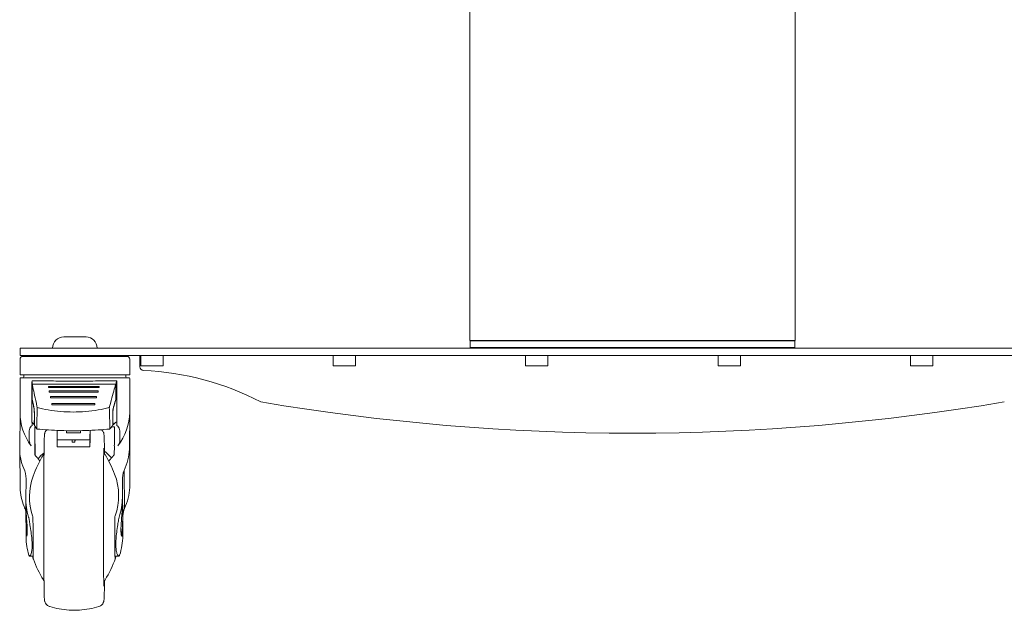
# Model space of a CAD drawing. Units: millimetres. Extents: x 0 to 4200, y 0 to 2970.
# Drawn here: x 427 to 957, y 1699 to 2016 of the extents above; entities that cross this region are included whole.
import ezdxf

# ---------------------------------------------------------------- set-up
doc = ezdxf.new("R2010")
doc.units = ezdxf.units.MM
doc.header["$LTSCALE"] = 10
doc.layers.add('Visible Edges(ISO)', color=7, linetype='Continuous', lineweight=20, true_color=0x262659)

msp = doc.modelspace()

# ---------------------------------------------------------------- linework, layer by layer
at = {"layer": 'Visible Edges(ISO)'}
for p, q in [((669.26, 2161.43), (669.26, 1843.93)), ((844.26, 2161.43), (844.26, 1843.93)), ((450.76, 1845.93), (462.76, 1845.93)), ((669.5, 1843.93), (669.26, 1843.93)), ((669.59, 1843.93), (669.39, 1843.73)), ((669.39, 1843.73), (669.39, 1843.73)), ((669.39, 1843.73), (669.5, 1843.73)), ((669.39, 1840.13), (669.39, 1843.73)), ((669.5, 1843.93), (670.71, 1843.93)), ((670.71, 1843.73), (669.5, 1843.73)), ((680.57, 1843.93), (670.71, 1843.93)), ((670.71, 1843.73), (680.57, 1843.73)), ((680.57, 1843.93), (720.27, 1843.93)), ((720.27, 1843.73), (680.57, 1843.73)), ((793.24, 1843.93), (720.27, 1843.93)), ((720.27, 1843.73), (793.24, 1843.73)), ((793.24, 1843.93), (832.94, 1843.93)), ((832.94, 1843.73), (793.24, 1843.73)), ((842.8, 1843.93), (832.94, 1843.93)), ((832.94, 1843.73), (842.8, 1843.73)), ((842.8, 1843.93), (844.01, 1843.93)), ((844.01, 1843.73), (842.8, 1843.73)), ((843.93, 1843.93), (844.13, 1843.73)), ((844.26, 1843.93), (844.01, 1843.93)), ((844.01, 1843.73), (844.13, 1843.73)), ((844.13, 1843.73), (844.13, 1843.73)), ((844.13, 1840.13), (844.13, 1843.73)), ((427.26, 1839.93), (448.49, 1839.93)), ((427.26, 1839.93), (427.26, 1835.93)), ((448.49, 1839.93), (670.91, 1839.93)), ((669.5, 1840.13), (669.39, 1840.13)), ((669.39, 1840.13), (669.39, 1840.13)), ((669.59, 1839.93), (669.39, 1840.13)), ((669.5, 1840.13), (670.71, 1840.13)), ((680.57, 1840.13), (670.71, 1840.13)), ((670.91, 1839.93), (720.08, 1839.93)), ((680.57, 1840.13), (720.27, 1840.13)), ((793.43, 1839.93), (720.08, 1839.93)), ((793.24, 1840.13), (720.27, 1840.13)), ((793.24, 1840.13), (832.94, 1840.13)), ((793.43, 1839.93), (842.57, 1839.93)), ((842.8, 1840.13), (832.94, 1840.13)), ((1065.02, 1839.93), (842.57, 1839.93)), ((842.8, 1840.13), (844.01, 1840.13)), ((843.93, 1839.93), (844.13, 1840.13)), ((844.13, 1840.13), (844.01, 1840.13)), ((844.13, 1840.13), (844.13, 1840.13)), ((427.26, 1835.93), (448.49, 1835.93)), ((427.26, 1833.93), (427.26, 1825.43)), ((484.76, 1835.43), (428.76, 1835.43)), ((440.76, 1835.93), (438.89, 1835.43)), ((448.49, 1835.93), (670.91, 1835.93)), ((472.76, 1835.93), (474.62, 1835.43)), ((486.26, 1833.93), (486.26, 1825.43)), ((491.76, 1829.86), (491.76, 1835.93)), ((492.26, 1830.27), (492.26, 1835.93)), ((504.26, 1830.27), (504.26, 1835.93)), ((595.76, 1830.27), (595.76, 1835.93)), ((607.76, 1830.27), (607.76, 1835.93)), ((720.08, 1835.93), (670.91, 1835.93)), ((699.26, 1830.27), (699.26, 1835.93)), ((711.26, 1830.27), (711.26, 1835.93)), ((720.08, 1835.93), (793.43, 1835.93)), ((842.57, 1835.93), (793.43, 1835.93)), ((802.76, 1830.27), (802.76, 1835.93)), ((814.76, 1830.27), (814.76, 1835.93)), ((1065.02, 1835.93), (842.57, 1835.93)), ((906.26, 1830.27), (906.26, 1835.93)), ((918.26, 1830.27), (918.26, 1835.93)), ((492.26, 1830.27), (504.26, 1830.27)), ((595.76, 1830.27), (607.76, 1830.27)), ((699.26, 1830.27), (711.26, 1830.27)), ((802.76, 1830.27), (814.76, 1830.27)), ((906.26, 1830.27), (918.26, 1830.27)), ((486.26, 1825.43), (427.26, 1825.43)), ((427.26, 1823.47), (427.26, 1805.15)), ((485.76, 1823.97), (427.76, 1823.97)), ((429.26, 1825.43), (429.26, 1824.47)), ((433.81, 1822.32), (436.04, 1822.32)), ((477.07, 1822.32), (479.31, 1822.32)), ((479.33, 1798.29), (479.33, 1822.3)), ((484.26, 1825.43), (484.26, 1824.47)), ((486.26, 1823.47), (486.26, 1765.29)), ((433.68, 1821.75), (433.68, 1799.9)), ((433.84, 1813.07), (433.84, 1817.32)), ((478.77, 1820.44), (433.86, 1820.44)), ((478.75, 1820.43), (433.87, 1820.43)), ((433.87, 1812.38), (433.87, 1819.97)), ((469.9, 1818.7), (442.52, 1818.7)), ((442.53, 1819.32), (442.53, 1819.27)), ((442.53, 1819.32), (469.91, 1819.32)), ((442.99, 1816.91), (469.25, 1816.91)), ((442.99, 1816.89), (442.99, 1816.84)), ((469.24, 1816.89), (469.24, 1816.84)), ((469.91, 1819.32), (469.91, 1819.27)), ((478.77, 1817.13), (478.76, 1819.97)), ((478.76, 1819.97), (478.76, 1812.38)), ((478.77, 1812.53), (478.77, 1817.13)), ((478.82, 1817.32), (478.82, 1813.07)), ((469.24, 1816.25), (442.99, 1816.25)), ((443.61, 1813.81), (443.6, 1813.74)), ((468.43, 1813.13), (443.6, 1813.13)), ((443.61, 1813.84), (468.43, 1813.84)), ((468.43, 1813.81), (468.43, 1813.74)), ((444.37, 1810.09), (444.36, 1810.01)), ((467.47, 1809.37), (444.36, 1809.37)), ((444.37, 1810.13), (467.48, 1810.13)), ((467.48, 1810.09), (467.48, 1810.01)), ((427.26, 1805.29), (427.07, 1785.59)), ((435.02, 1803.05), (435.02, 1798.35)), ((477.11, 1798.35), (477.11, 1803.05)), ((486.26, 1805.43), (486.07, 1785.59)), ((434.74, 1798.8), (435.02, 1798.8)), ((435.19, 1797.62), (435.48, 1797.62)), ((435.24, 1788.5), (435.24, 1797.62)), ((465, 1795.63), (464.95, 1792.17)), ((476.52, 1797.62), (477.99, 1797.62)), ((477.11, 1798.8), (477.48, 1798.8)), ((432.19, 1790.95), (432.19, 1794.7)), ((435.2, 1790.95), (435.2, 1794.7)), ((447.26, 1795.61), (447.21, 1792)), ((447.21, 1790.61), (464.87, 1790.61)), ((447.26, 1790.61), (447.23, 1788.16)), ((452.31, 1795.46), (452.31, 1795.1)), ((452.32, 1794.41), (459.82, 1794.41)), ((455.32, 1790.61), (455.32, 1789.33)), ((456.82, 1790.61), (456.82, 1789.33)), ((456.84, 1790.61), (456.82, 1789.33)), ((459.81, 1795.47), (459.81, 1795.1)), ((464.92, 1795.63), (464.86, 1792)), ((464.87, 1790.72), (464.93, 1794.73)), ((464.95, 1792.17), (464.89, 1792.17)), ((464.95, 1792.17), (464.89, 1788.16)), ((464.89, 1786.88), (464.95, 1790.9)), ((478, 1794.7), (478, 1790.95)), ((481.02, 1794.7), (481.02, 1790.95)), ((427.26, 1765.06), (427.07, 1785.43)), ((435.14, 1782.53), (435.19, 1787.41)), ((435.33, 1788.5), (435.24, 1788.83)), ((435.33, 1788.5), (435.24, 1788.5)), ((435.33, 1788.5), (435.33, 1782.32)), ((447.23, 1786.77), (464.89, 1786.77)), ((456.82, 1789.33), (455.32, 1789.33)), ((477.99, 1787.41), (477.94, 1782.53)), ((483.2, 1774.16), (483.4, 1753.65)), ((430.52, 1768.71), (430.34, 1759.46)), ((482.31, 1759.46), (482.3, 1768.71)), ((430.36, 1755.38), (430.33, 1758.52)), ((482.5, 1746.92), (482.51, 1738.96)), ((430.53, 1738.01), (430.5, 1741.15)), ((432.34, 1727.97), (434.36, 1727.97)), ((478.32, 1727.97), (480.48, 1727.97))]:
    msp.add_line(p, q, dxfattribs=at)
for centre, radius, start, end in [((450.76, 1839.93), 6, 90, 180), ((462.76, 1839.93), 6, 0, 90), ((428.76, 1833.93), 1.5, 90, 180), ((484.76, 1833.93), 1.5, 0, 90), ((493.76, 1829.86), 2, 180, 267.5528), ((487.27, 1678), 150, 62.4019, 87.5528), ((427.76, 1823.47), 0.5, 90, 180), ((428.76, 1824.47), 0.5, 270, 0), ((484.76, 1824.47), 0.5, 180, 270), ((485.76, 1823.47), 0.5, 0, 90), ((756.76, 2994.14), 1200, 260.40593, 279.59407), ((495.42, 1748.92), 65, 148.7948, 160.1664), ((417.42, 1748.92), 65, 20.9086, 31.2052), ((510.29, 1750.52), 80, 177.2228, 187.9348), ((402.58, 1750.52), 80, 352.2689, 4.3994), ((417.42, 1748.92), 65, 328.7948, 340.1802), ((495.42, 1748.92), 65, 200.2381, 211.2052)]:
    msp.add_arc(centre, radius, start, end, dxfattribs=at)
for centre, major_axis, ratio, start_param, end_param in [((433.81, 1644.55), (0, 177.76), 0.009382, 0, 0.079595), ((479.31, 1644.55), (0, 177.76), 0.009382, 6.269585, 6.36278), ((1133.66, 1755.87), (-7.57, 1923.23), 0.363949, 1.535787, 1.537231), ((1133.66, 1754.48), (-7.57, 1923.23), 0.363949, 1.535063, 1.535303), ((442.53, 1818.78), (0, 0.5), 0.009382, 0.192048, 1.734816), ((442.53, 1818.82), (0, 0.5), 0.009382, 0, 0.192048), ((442.99, 1816.41), (0, 0.5), 0.009382, 0, 0.253136), ((442.99, 1816.35), (0, 0.5), 0.009382, 0.253136, 1.781635), ((469.25, 1816.41), (0, 0.5), 0.009382, 5.006721, 6.536322), ((469.24, 1816.35), (0, 0.5), 0.009382, 0.253136, 1.781635), ((469.91, 1818.78), (0, 0.5), 0.009382, 0.192048, 1.734816), ((470.23, 1644.49), (0, 177.55), 0.009382, 0.187315, 0.194185), ((469.91, 1818.82), (0, 0.5), 0.009382, 4.929298, 6.475233), ((-220.58, 1754.48), (-7.57, 1923.23), 0.363949, 4.745017, 4.745257), ((-220.58, 1755.87), (-7.57, 1923.23), 0.363949, 4.74309, 4.744533), ((443.61, 1813.27), (0, 0.5), 0.009382, 0.314135, 1.844501), ((443.61, 1813.34), (0, 0.5), 0.009382, 0, 0.314135), ((468.43, 1813.34), (0, 0.5), 0.009382, 5.068141, 6.59732), ((468.43, 1813.27), (0, 0.5), 0.009382, 0.314135, 1.844501), ((468.95, 1644.49), (0, 177.55), 0.009382, 0.311188, 0.318055), ((469.66, 1644.49), (0, 177.55), 0.009382, 0.249252, 0.256118), ((478.98, 1642.11), (0, 172), 0.009382, 0.135907, 0.141975), ((444.37, 1809.55), (0, 0.5), 0.009382, 0.374938, 1.923604), ((444.37, 1809.63), (0, 0.5), 0.009382, 0, 0.374938), ((467.48, 1809.55), (0, 0.5), 0.009382, 0.374938, 1.923604), ((468.09, 1644.49), (0, 177.55), 0.009382, 0.373121, 0.379991), ((467.48, 1809.63), (0, 0.5), 0.009382, 5.113405, 6.658123), ((456.76, 1805.43), (-20.96, -20.96), 0.990662, 5.502478, 6.150157), ((456.76, 1805.43), (-20.96, -20.96), 0.990662, 1.694443, 2.351504), ((433.61, 1620.03), (0, 180), 0.009382, 6.160456, 6.245575), ((433.82, 1794.7), (0, 4), 0.009382, 5.823707, 6.160456), ((435.17, 1794.7), (0, 4), 0.009382, 4.712389, 5.530465), ((465.69, 1662.93), (0, 150), 0.009382, 0.484991, 0.548934), ((477.96, 1794.7), (0, -4), 0.009382, 1.570796, 2.388872), ((479.11, 1620.03), (0, 180), 0.009382, 6.160456, 6.245575), ((479.31, 1794.7), (0, 4), 0.009382, 5.823707, 6.160456), ((435.16, 1790.95), (0, -5), 0.009382, 0.785398, 1.570796), ((447.21, 1791.36), (0, -0.75), 0.009382, 3.690527, 6.283185), ((452.32, 1795.41), (0, -1), 0.009382, 5.026548, 6.283185), ((459.82, 1795.41), (0, -1), 0.009382, 5.026548, 7.676773), ((459.87, 1794.35), (0, 5), 0.009382, 1.344102, 1.393588), ((464.87, 1791.36), (0, -0.75), 0.009382, 3.690527, 6.832119), ((465.35, 1721.52), (0, 85.82), 0.009382, 0.528561, 0.548934), ((477.95, 1790.95), (0, -5), 0.009382, 0.785398, 1.570796), ((478.53, 1785.91), (-51.46, -0.48), 0.707076, 6.278952, 6.568664), ((447.23, 1787.52), (0, -0.75), 0.009382, 3.690527, 6.283185), ((464.89, 1787.52), (0, -0.75), 0.009382, 3.690527, 6.832119), ((434.62, 1785.91), (51.46, 0.48), 0.707076, 5.9409, 6.260884), ((456.76, 1764.42), (18.12, 18.12), 0.990662, 1.498676, 1.676198), ((456.76, 1764.42), (18.12, 18.12), 0.990662, 6.191628, 6.399611), ((400.52, 1768.96), (30, 0.28), 0.707076, 0.020689, 0.285479), ((397.4, 1768.89), (33.12, 0.31), 0.707076, 6.262567, 6.303874), ((495.31, 1760.24), (-63, -0.59), 0.707076, 6.026428, 6.509913), ((417.31, 1760.24), (63, 0.59), 0.707076, 6.029923, 6.539943), ((515.43, 1768.89), (-33.12, -0.31), 0.707076, 6.042927, 6.277268), ((478.72, 1765.41), (-51.46, -0.48), 0.707076, 0.001503, 0.285479), ((434.81, 1765.41), (51.46, 0.48), 0.707076, 5.9409, 6.255147), ((495.09, 1759.13), (-64.75, -0.61), 0.707076, 6.262567, 6.491668), ((417.56, 1759.13), (64.75, 0.61), 0.707076, 6.048168, 6.277268), ((482.41, 1748.74), (-0.05, 10.09), 0.004184, 5.487768, 7.002691), ((400.72, 1748.46), (30, 0.28), 0.707076, 0.158909, 0.285479), ((515.62, 1748.38), (-33.12, -0.31), 0.707076, 6.042927, 6.207355), ((434.44, 1748.92), (0, -22.5), 0.009382, 4.746025, 6.249549), ((478.4, 1748.92), (0, -22.5), 0.009382, 4.746025, 6.249549), ((430.42, 1748.74), (-0.05, -10.09), 0.014579, 0.852056, 1.112627), ((482.41, 1748.74), (-0.05, 10.09), 0.004184, 3.993551, 4.461784), ((495.28, 1738.62), (-64.75, -0.61), 0.707076, 0, 0.208482), ((417.75, 1738.62), (64.75, 0.61), 0.707076, 6.048168, 6.277268), ((495.52, 1737.61), (-63, -0.59), 0.707076, 0.204928, 0.226728), ((417.53, 1737.61), (63, 0.59), 0.707076, 6.029923, 6.051722)]:
    msp.add_ellipse(centre, major_axis=major_axis, ratio=ratio, start_param=start_param, end_param=end_param, dxfattribs=at)
for points, knots in [([(477.07, 1822.32), (475.84, 1822.32), (474.47, 1822.31), (471.37, 1822.27), (469.62, 1822.24), (465.97, 1822.19), (464.07, 1822.16), (460.25, 1822.13), (458.33, 1822.12), (454.63, 1822.12), (452.71, 1822.13), (448.91, 1822.16), (447.02, 1822.19), (443.39, 1822.24), (441.66, 1822.27), (438.6, 1822.31), (437.25, 1822.32), (436.04, 1822.32)], [6.766175, 6.766175, 6.766175, 6.766175, 7.272594, 7.272594, 7.82867, 7.82867, 8.384747, 8.384747, 8.940823, 8.940823, 9.496899, 9.496899, 10.052976, 10.052976, 10.609052, 10.609052, 11.115471, 11.115471, 11.115471, 11.115471]), ([(433.86, 1820.44), (433.81, 1820.77), (433.76, 1821.06), (433.73, 1821.31), (433.71, 1821.48), (433.69, 1821.63), (433.68, 1821.75)], [39.896388, 39.896388, 39.896388, 39.896388, 46.448052, 46.448052, 46.448052, 50.95998, 50.95998, 50.95998, 50.95998]), ([(433.87, 1820.43), (433.96, 1819.96), (434.07, 1819.39), (434.67, 1816.44), (435.42, 1813), (436.42, 1808.29), (436.46, 1808.11), (436.5, 1807.93)], [-78.295623, -78.295623, -78.295623, -78.295623, -77.27942, -77.27942, -73.919629, -73.919629, -73.788229, -73.788229, -73.788229, -73.788229]), ([(475.27, 1807.93), (475.32, 1808.11), (475.36, 1808.29), (476.58, 1813), (477.54, 1816.44), (478.42, 1819.39), (478.6, 1819.96), (478.75, 1820.43)], [73.788233, 73.788233, 73.788233, 73.788233, 73.919689, 73.919689, 77.27945, 77.27945, 78.295624, 78.295624, 78.295624, 78.295624]), ([(479.17, 1821.75), (479.13, 1821.63), (479.09, 1821.48), (479.03, 1821.31), (478.96, 1821.06), (478.87, 1820.77), (478.77, 1820.44)], [72.901492, 72.901492, 72.901492, 72.901492, 77.41342, 77.41342, 77.41342, 83.965083, 83.965083, 83.965083, 83.965083]), ([(433.86, 1812.08), (433.85, 1812.09), (433.85, 1812.11), (433.85, 1812.19), (433.85, 1812.27), (433.84, 1812.45), (433.84, 1812.56), (433.84, 1812.81), (433.84, 1812.94), (433.84, 1813.07)], [0.4657416, 0.4657416, 0.4657416, 0.4657416, 0.4898426, 0.4898426, 0.5275328, 0.5275328, 0.5652003, 0.5652003, 0.6028678, 0.6028678, 0.6028678, 0.6028678]), ([(434.81, 1807.12), (434.62, 1808.07), (434.45, 1808.92), (434.11, 1810.65), (433.96, 1811.45), (433.86, 1812.08)], [-29.649233, -29.649233, -29.649233, -29.649233, -28.660299, -28.660299, -27.355, -27.355, -27.355, -27.355]), ([(433.87, 1812.38), (433.94, 1811.96), (434.03, 1811.46), (434.33, 1809.88), (434.58, 1808.65), (434.88, 1807.18)], [28.425267, 28.425267, 28.425267, 28.425267, 29.285728, 29.285728, 30.77188, 30.77188, 30.77188, 30.77188]), ([(477.3, 1807.18), (477.69, 1808.65), (478.03, 1809.88), (478.48, 1811.46), (478.63, 1811.96), (478.76, 1812.38)], [21.2906, 21.2906, 21.2906, 21.2906, 22.776752, 22.776752, 23.637212, 23.637212, 23.637212, 23.637212]), ([(478.78, 1812.08), (478.59, 1811.45), (478.36, 1810.65), (477.87, 1808.92), (477.64, 1808.07), (477.39, 1807.12)], [-74.543074, -74.543074, -74.543074, -74.543074, -73.237775, -73.237775, -72.248841, -72.248841, -72.248841, -72.248841]), ([(478.82, 1813.07), (478.82, 1812.94), (478.81, 1812.81), (478.81, 1812.56), (478.81, 1812.45), (478.8, 1812.27), (478.79, 1812.19), (478.79, 1812.11), (478.78, 1812.09), (478.78, 1812.08)], [0, 0, 0, 0, 0.0376675, 0.0376675, 0.075335, 0.075335, 0.1130252, 0.1130252, 0.1371262, 0.1371262, 0.1371262, 0.1371262]), ([(434.72, 1798.81), (434.73, 1798.8), (434.73, 1798.8), (434.77, 1798.8), (434.8, 1798.9), (434.86, 1799.34), (434.89, 1799.66), (434.94, 1800.42), (434.96, 1800.9), (434.98, 1801.94), (434.99, 1802.51), (434.99, 1803.58), (434.98, 1804.15), (434.96, 1805.2), (434.94, 1805.67), (434.89, 1806.43), (434.86, 1806.76), (434.83, 1807.03), (434.82, 1807.08), (434.81, 1807.12)], [-1.956434, -1.956434, -1.956434, -1.956434, -1.923198, -1.923198, -1.762724, -1.762724, -1.60225, -1.60225, -1.442173, -1.442173, -1.282096, -1.282096, -1.122019, -1.122019, -0.961942, -0.961942, -0.801468, -0.801468, -0.759727, -0.759727, -0.759727, -0.759727]), ([(434.88, 1807.18), (434.9, 1806.96), (434.92, 1806.7), (434.96, 1805.98), (434.98, 1805.45), (435.01, 1804.28), (435.02, 1803.64), (435.02, 1803.05)], [0.9505533, 0.9505533, 0.9505533, 0.9505533, 1.0751114, 1.0751114, 1.2540214, 1.2540214, 1.4329314, 1.4329314, 1.4329314, 1.4329314]), ([(436.5, 1807.93), (438.35, 1807.44), (440.36, 1807), (444.59, 1806.27), (446.84, 1805.99), (451.36, 1805.61), (453.63, 1805.52), (455.83, 1805.52), (458.04, 1805.52), (460.31, 1805.61), (464.85, 1805.99), (467.1, 1806.27), (471.37, 1807), (473.39, 1807.44), (475.27, 1807.93)], [-1.964686, -1.964686, -1.964686, -1.964686, -1.321855, -1.321855, -0.660927, -0.660927, 0, 0, 0, 0.660927, 0.660927, 1.321855, 1.321855, 1.964686, 1.964686, 1.964686, 1.964686]), ([(477.11, 1803.05), (477.11, 1803.64), (477.12, 1804.28), (477.16, 1805.45), (477.19, 1805.98), (477.24, 1806.7), (477.27, 1806.96), (477.3, 1807.18)], [0, 0, 0, 0, 0.17891, 0.17891, 0.3578201, 0.3578201, 0.4823781, 0.4823781, 0.4823781, 0.4823781]), ([(477.39, 1807.12), (477.38, 1807.08), (477.37, 1807.03), (477.31, 1806.76), (477.28, 1806.43), (477.22, 1805.67), (477.19, 1805.2), (477.16, 1804.15), (477.15, 1803.58), (477.15, 1802.51), (477.16, 1801.94), (477.19, 1800.9), (477.22, 1800.42), (477.28, 1799.66), (477.31, 1799.34), (477.4, 1798.9), (477.44, 1798.8), (477.49, 1798.8), (477.49, 1798.8), (477.5, 1798.81)], [-1.804469, -1.804469, -1.804469, -1.804469, -1.762821, -1.762821, -1.602444, -1.602444, -1.44227, -1.44227, -1.282096, -1.282096, -1.122019, -1.122019, -0.961942, -0.961942, -0.801468, -0.801468, -0.640994, -0.640994, -0.607758, -0.607758, -0.607758, -0.607758]), ([(432.19, 1794.7), (432.19, 1795.19), (432.25, 1795.71), (432.5, 1796.65), (432.69, 1797.06), (433.16, 1797.77), (433.48, 1798.07), (433.83, 1798.29)], [-1.4752837, -1.4752837, -1.4752837, -1.4752837, -1.3277545, -1.3277545, -1.1802252, -1.1802252, -1.0095535, -1.0095535, -1.0095535, -1.0095535]), ([(433.68, 1799.9), (433.69, 1799.98), (433.72, 1800.03), (433.77, 1800.03), (433.78, 1800.02), (433.79, 1800.02)], [26.5443315, 26.5443315, 26.5443315, 26.5443315, 27.2172772, 27.2172772, 27.3958482, 27.3958482, 27.3958482, 27.3958482]), ([(433.79, 1800.02), (433.81, 1800.01), (433.83, 1799.99), (434.03, 1799.83), (434.32, 1799.45), (434.72, 1798.81)], [35.834426, 35.834426, 35.834426, 35.834426, 36.115881, 36.115881, 38.159006, 38.159006, 38.159006, 38.159006]), ([(436.21, 1796.39), (436.11, 1796.55), (436.02, 1796.71), (435.59, 1797.44), (435.29, 1797.94), (435.02, 1798.35)], [-40.582797, -40.582797, -40.582797, -40.582797, -40.272871, -40.272871, -39.088228, -39.088228, -39.088228, -39.088228]), ([(475.62, 1796.39), (475.55, 1796.38), (475.48, 1796.38), (473.49, 1796.18), (471.42, 1796.01), (467.1, 1795.72), (464.85, 1795.61), (460.32, 1795.47), (458.05, 1795.43), (455.86, 1795.43), (453.66, 1795.43), (451.4, 1795.47), (446.89, 1795.61), (444.65, 1795.72), (440.37, 1796.01), (438.31, 1796.18), (436.35, 1796.38), (436.28, 1796.38), (436.21, 1796.39)], [-2.000134, -2.000134, -2.000134, -2.000134, -1.975375, -1.975375, -1.316917, -1.316917, -0.658458, -0.658458, 0, 0, 0, 0.658458, 0.658458, 1.316917, 1.316917, 1.975375, 1.975375, 2.000134, 2.000134, 2.000134, 2.000134]), ([(441.56, 1795.93), (441.52, 1795.88), (441.48, 1795.84), (441.18, 1795.51), (441.04, 1795.27), (440.79, 1794.85), (440.73, 1794.68), (440.61, 1794.38), (440.58, 1794.27), (440.52, 1794.04), (440.49, 1793.95), (440.45, 1793.71), (440.43, 1793.61), (440.38, 1793.18), (440.37, 1792.98), (440.32, 1791.99), (440.29, 1790.97), (440.21, 1787.61), (440.17, 1784.94), (440.11, 1778.49), (440.08, 1774.73), (440.04, 1766.48), (440.02, 1761.98), (440, 1752.71), (440, 1747.92), (440.01, 1738.55), (440.03, 1733.97), (440.07, 1725.45), (440.09, 1721.53), (440.15, 1714.72), (440.19, 1711.85), (440.27, 1707.41), (440.31, 1705.92), (440.38, 1704.8), (440.39, 1704.62), (440.43, 1704.27), (440.44, 1704.15), (440.52, 1703.79), (440.54, 1703.71), (440.61, 1703.46), (440.66, 1703.29), (440.89, 1702.82), (441.02, 1702.56), (441.44, 1702.05), (441.58, 1701.88), (442.1, 1701.43), (442.55, 1701.12), (443.2, 1700.91), (443.22, 1700.9), (443.25, 1700.89)], [1.58033, 1.58033, 1.58033, 1.58033, 1.581233, 1.581233, 1.587403, 1.587403, 1.595362, 1.595362, 1.604463, 1.604463, 1.617383, 1.617383, 1.643152, 1.643152, 1.743426, 1.743426, 1.980104, 1.980104, 2.308204, 2.308204, 2.62959, 2.62959, 2.950099, 2.950099, 3.270396, 3.270396, 3.590679, 3.590679, 3.911121, 3.911121, 4.232211, 4.232211, 4.557192, 4.557192, 4.633355, 4.633355, 4.671436, 4.671436, 4.680888, 4.680888, 4.692566, 4.692566, 4.700891, 4.700891, 4.704203, 4.704203, 4.709334, 4.709334, 4.709517, 4.709517, 4.709517, 4.709517]), ([(472.68, 1783), (472.66, 1785), (472.64, 1786.74), (472.57, 1790.43), (472.53, 1791.93), (472.46, 1793.05), (472.45, 1793.22), (472.41, 1793.58), (472.4, 1793.7), (472.32, 1794.05), (472.3, 1794.14), (472.23, 1794.38), (472.17, 1794.55), (471.95, 1795.03), (471.82, 1795.28), (471.43, 1795.76), (471.33, 1795.88), (471.2, 1796)], [7.1617601, 7.1617601, 7.1617601, 7.1617601, 7.3738033, 7.3738033, 7.6987848, 7.6987848, 7.7749474, 7.7749474, 7.8130287, 7.8130287, 7.8224805, 7.8224805, 7.8341583, 7.8341583, 7.8424838, 7.8424838, 7.8449232, 7.8449232, 7.8449232, 7.8449232]), ([(477.11, 1798.35), (476.76, 1797.94), (476.38, 1797.44), (475.85, 1796.71), (475.74, 1796.55), (475.62, 1796.39)], [-25.136265, -25.136265, -25.136265, -25.136265, -23.951717, -23.951717, -23.641699, -23.641699, -23.641699, -23.641699]), ([(477.5, 1798.81), (478.04, 1799.45), (478.47, 1799.83), (478.82, 1799.99), (478.86, 1800.01), (478.9, 1800.02)], [26.315091, 26.315091, 26.315091, 26.315091, 28.358334, 28.358334, 28.639673, 28.639673, 28.639673, 28.639673]), ([(478.9, 1800.02), (478.92, 1800.02), (478.94, 1800.03), (479.04, 1800.03), (479.11, 1799.98), (479.17, 1799.9)], [81.6406739, 81.6406739, 81.6406739, 81.6406739, 81.8192448, 81.8192448, 82.4921905, 82.4921905, 82.4921905, 82.4921905]), ([(479.33, 1798.29), (479.69, 1798.07), (480.02, 1797.77), (480.49, 1797.06), (480.69, 1796.65), (480.95, 1795.71), (481.02, 1795.19), (481.02, 1794.7)], [1.0095535, 1.0095535, 1.0095535, 1.0095535, 1.1802252, 1.1802252, 1.3277545, 1.3277545, 1.4752837, 1.4752837, 1.4752837, 1.4752837]), ([(433.23, 1787.41), (432.92, 1787.82), (432.64, 1788.36), (432.28, 1789.59), (432.19, 1790.28), (432.19, 1790.95)], [-2.338853, -2.338853, -2.338853, -2.338853, -2.1402375, -2.1402375, -1.9416221, -1.9416221, -1.9416221, -1.9416221]), ([(481.02, 1790.95), (481.02, 1790.33), (480.94, 1789.69), (480.61, 1788.52), (480.36, 1788), (480.04, 1787.53), (479.99, 1787.47), (479.94, 1787.41)], [1.9416221, 1.9416221, 1.9416221, 1.9416221, 2.1253292, 2.1253292, 2.3090364, 2.3090364, 2.3383548, 2.3383548, 2.3383548, 2.3383548]), ([(472.38, 1786.06), (472.38, 1786.06), (472.38, 1786.04), (472.36, 1785.87), (472.34, 1785.43), (472.28, 1783.72), (472.25, 1782.06), (472.19, 1777.67), (472.16, 1774.92), (472.12, 1768.62), (472.1, 1765.07), (472.07, 1757.54), (472.07, 1753.57), (472.07, 1745.59), (472.07, 1741.59), (472.09, 1733.98), (472.11, 1730.36), (472.15, 1723.88), (472.18, 1721.02), (472.24, 1716.34), (472.28, 1714.52), (472.33, 1712.74), (472.35, 1712.31), (472.37, 1711.9), (472.38, 1711.81), (472.38, 1711.79), (472.38, 1711.79), (472.38, 1711.79)], [1.642426, 1.642426, 1.642426, 1.642426, 1.671067, 1.671067, 1.855732, 1.855732, 2.165665, 2.165665, 2.484516, 2.484516, 2.804183, 2.804183, 3.124024, 3.124024, 3.443904, 3.443904, 3.763753, 3.763753, 4.083453, 4.083453, 4.402478, 4.402478, 4.557188, 4.557188, 4.634543, 4.634543, 4.640759, 4.640759, 4.640759, 4.640759]), ([(440.16, 1783), (440.13, 1782.97), (440.11, 1782.95), (440.02, 1782.86), (439.97, 1782.8), (439.88, 1782.69), (439.85, 1782.64), (439.82, 1782.6), (439.82, 1782.6), (439.82, 1782.6)], [1.579049207, 1.579049207, 1.579049207, 1.579049207, 1.580041616, 1.580041616, 1.583138897, 1.583138897, 1.586236179, 1.586236179, 1.586282735, 1.586282735, 1.586282735, 1.586282735]), ([(473.02, 1782.6), (472.99, 1782.64), (472.96, 1782.69), (472.88, 1782.8), (472.82, 1782.86), (472.69, 1783), (472.61, 1783.07), (472.43, 1783.18), (472.36, 1783.22), (472.28, 1783.26)], [1.55530992, 1.55530992, 1.55530992, 1.55530992, 1.5584072, 1.5584072, 1.56150448, 1.56150448, 1.56460176, 1.56460176, 1.56640812, 1.56640812, 1.56640812, 1.56640812]), ([(486.26, 1765.74), (486.26, 1765.71), (486.26, 1765.68), (486.26, 1765.6), (486.26, 1765.56), (486.26, 1765.43), (486.26, 1765.34), (486.26, 1765.14), (486.26, 1765.01), (486.26, 1764.87)], [4.0236876, 4.0236876, 4.0236876, 4.0236876, 4.1573754, 4.1573754, 4.2910631, 4.2910631, 4.5584387, 4.5584387, 4.958793, 4.958793, 4.958793, 4.958793]), ([(430.36, 1755.38), (430.37, 1754.58), (430.41, 1753.64), (430.54, 1751.39), (430.64, 1750.04), (430.84, 1747.51), (430.95, 1746.17), (431.11, 1743.69), (431.16, 1742.56), (431.17, 1741.66), (431.18, 1740.77), (431.15, 1739.99), (431.02, 1738.95), (430.93, 1738.69), (430.75, 1738.68), (430.65, 1738.93), (430.52, 1739.95), (430.49, 1740.73), (430.5, 1741.77), (430.5, 1741.93), (430.5, 1742.09)], [4.625129, 4.625129, 4.625129, 4.625129, 4.936248, 4.936248, 5.315932, 5.315932, 5.69598, 5.69598, 6.076028, 6.076028, 6.076028, 6.456076, 6.456076, 6.836124, 6.836124, 7.215808, 7.215808, 7.595493, 7.595493, 7.659132, 7.659132, 7.659132, 7.659132]), ([(482.48, 1742.09), (482.48, 1741.93), (482.48, 1741.77), (482.46, 1740.73), (482.41, 1739.95), (482.23, 1738.93), (482.11, 1738.68), (481.89, 1738.69), (481.77, 1738.95), (481.59, 1739.99), (481.54, 1740.77), (481.52, 1742.56), (481.56, 1743.69), (481.7, 1746.17), (481.8, 1747.51), (482, 1750.04), (482.11, 1751.39), (482.28, 1753.86), (482.33, 1755), (482.34, 1756.04), (482.34, 1756.19), (482.34, 1756.33)], [1.454909, 1.454909, 1.454909, 1.454909, 1.518549, 1.518549, 1.898233, 1.898233, 2.277918, 2.277918, 2.657966, 2.657966, 3.038014, 3.038014, 3.418062, 3.418062, 3.798109, 3.798109, 4.177794, 4.177794, 4.557479, 4.557479, 4.621118, 4.621118, 4.621118, 4.621118]), ([(431.82, 1749.06), (431.88, 1748.88), (431.94, 1748.65), (432.06, 1748.16), (432.11, 1747.89), (432.16, 1747.59), (432.17, 1747.55), (432.18, 1747.51)], [-0.915985, -0.915985, -0.915985, -0.915985, -0.8384324, -0.8384324, -0.7608798, -0.7608798, -0.7484714, -0.7484714, -0.7484714, -0.7484714]), ([(434.23, 1748.17), (434.23, 1748.19), (434.23, 1748.21), (434.22, 1748.49), (434.2, 1748.76), (434.13, 1749.25), (434.08, 1749.47), (434.02, 1749.65)], [-0.1592969, -0.1592969, -0.1592969, -0.1592969, -0.1527447, -0.1527447, -0.0763724, -0.0763724, 0, 0, 0, 0]), ([(478.41, 1749.65), (478.34, 1749.47), (478.29, 1749.25), (478.21, 1748.76), (478.19, 1748.49), (478.19, 1748.21), (478.19, 1748.19), (478.19, 1748.17)], [0, 0, 0, 0, 0.0763724, 0.0763724, 0.1527447, 0.1527447, 0.1592969, 0.1592969, 0.1592969, 0.1592969]), ([(480.27, 1747.51), (480.28, 1747.55), (480.28, 1747.6), (480.34, 1747.9), (480.39, 1748.16), (480.51, 1748.66), (480.57, 1748.88), (480.63, 1749.06)], [-0.4721833, -0.4721833, -0.4721833, -0.4721833, -0.4586649, -0.4586649, -0.3816798, -0.3816798, -0.3046948, -0.3046948, -0.3046948, -0.3046948]), ([(432.18, 1747.51), (432.32, 1746.65), (432.46, 1745.77), (432.82, 1743.55), (433.02, 1742.21), (433.37, 1739.62), (433.51, 1738.38), (433.71, 1736.07), (433.76, 1735.01), (433.78, 1733.13), (433.74, 1732.25), (433.58, 1730.71), (433.46, 1730.04), (433.15, 1728.98), (432.96, 1728.57), (432.63, 1728.14), (432.49, 1728.03), (432.36, 1727.97)], [-7.831535, -7.831535, -7.831535, -7.831535, -7.574615, -7.574615, -7.175904, -7.175904, -6.777193, -6.777193, -6.378481, -6.378481, -5.979752, -5.979752, -5.581023, -5.581023, -5.182294, -5.182294, -4.925426, -4.925426, -4.925426, -4.925426]), ([(480.45, 1727.97), (480.3, 1728.03), (480.15, 1728.14), (479.78, 1728.57), (479.56, 1728.98), (479.2, 1730.04), (479.06, 1730.71), (478.86, 1732.25), (478.8, 1733.13), (478.78, 1735.01), (478.82, 1736.07), (478.99, 1738.38), (479.11, 1739.62), (479.44, 1742.21), (479.64, 1743.55), (479.98, 1745.77), (480.13, 1746.65), (480.27, 1747.51)], [-7.831537, -7.831537, -7.831537, -7.831537, -7.574669, -7.574669, -7.17594, -7.17594, -6.77721, -6.77721, -6.378481, -6.378481, -5.97977, -5.97977, -5.581059, -5.581059, -5.182347, -5.182347, -4.925428, -4.925428, -4.925428, -4.925428]), ([(431.06, 1739.47), (431.06, 1739.46), (431.06, 1739.45), (431.06, 1739.43), (431.06, 1739.41), (431.07, 1739.39), (431.07, 1739.39), (431.07, 1739.38)], [1.46405332, 1.46405332, 1.46405332, 1.46405332, 1.48536081, 1.48536081, 1.50666831, 1.50666831, 1.51535155, 1.51535155, 1.51535155, 1.51535155]), ([(481.85, 1739.75), (481.85, 1739.71), (481.84, 1739.66), (481.82, 1739.58), (481.82, 1739.54), (481.8, 1739.47), (481.79, 1739.43), (481.77, 1739.35), (481.76, 1739.32), (481.72, 1739.25)], [1.302098, 1.302098, 1.302098, 1.302098, 1.3558788, 1.3558788, 1.4096596, 1.4096596, 1.4634404, 1.4634404, 1.5142543, 1.5142543, 1.5142543, 1.5142543]), ([(432.36, 1727.97), (432.35, 1727.97), (432.35, 1727.97), (432.3, 1727.96), (432.25, 1728.01), (432.13, 1728.22), (432.07, 1728.37), (432.02, 1728.55)], [-0.4722078, -0.4722078, -0.4722078, -0.4722078, -0.4597994, -0.4597994, -0.3822468, -0.3822468, -0.3046942, -0.3046942, -0.3046942, -0.3046942]), ([(434.43, 1726.43), (434.43, 1726.43), (434.42, 1726.47), (434.35, 1726.66), (434.31, 1726.8), (434.24, 1726.99), (434.24, 1727), (434.23, 1727.02)], [0, 0, 0, 0, 0.0762168, 0.0762168, 0.1524336, 0.1524336, 0.1593147, 0.1593147, 0.1593147, 0.1593147]), ([(478.62, 1727.02), (478.61, 1727), (478.6, 1726.98), (478.54, 1726.79), (478.49, 1726.65), (478.41, 1726.47), (478.39, 1726.43), (478.39, 1726.43)], [1.0787947, 1.0787947, 1.0787947, 1.0787947, 1.0877881, 1.0877881, 1.1629308, 1.1629308, 1.2380735, 1.2380735, 1.2380735, 1.2380735]), ([(480.82, 1728.55), (480.77, 1728.37), (480.7, 1728.22), (480.58, 1728.01), (480.52, 1727.96), (480.47, 1727.97), (480.46, 1727.97), (480.45, 1727.97)], [-0.9159871, -0.9159871, -0.9159871, -0.9159871, -0.8384345, -0.8384345, -0.7608819, -0.7608819, -0.7484735, -0.7484735, -0.7484735, -0.7484735]), ([(439.82, 1715.25), (439.85, 1715.2), (439.88, 1715.15), (439.96, 1715.04), (440.01, 1714.98), (440.1, 1714.89), (440.13, 1714.87), (440.16, 1714.85)], [4.696902572, 4.696902572, 4.696902572, 4.696902572, 4.699999854, 4.699999854, 4.703097135, 4.703097135, 4.704136101, 4.704136101, 4.704136101, 4.704136101]), ([(469.59, 1700.89), (470, 1701.02), (470.34, 1701.2), (470.97, 1701.61), (471.22, 1701.84), (471.66, 1702.34), (471.8, 1702.57), (472.04, 1703), (472.11, 1703.17), (472.23, 1703.46), (472.26, 1703.57), (472.32, 1703.8), (472.34, 1703.9), (472.39, 1704.13), (472.4, 1704.23), (472.46, 1704.66), (472.47, 1704.86), (472.52, 1705.86), (472.55, 1706.88), (472.62, 1709.96), (472.65, 1712.18), (472.68, 1714.85)], [4.7152607, 4.7152607, 4.7152607, 4.7152607, 4.7185573, 4.7185573, 4.7228258, 4.7228258, 4.7289956, 4.7289956, 4.7369546, 4.7369546, 4.7460555, 4.7460555, 4.7589757, 4.7589757, 4.7847445, 4.7847445, 4.8850186, 4.8850186, 5.1216966, 5.1216966, 5.4046106, 5.4046106, 5.4046106, 5.4046106]), ([(472.28, 1714.58), (472.36, 1714.62), (472.43, 1714.66), (472.6, 1714.77), (472.69, 1714.85), (472.82, 1714.98), (472.87, 1715.04), (472.96, 1715.15), (472.99, 1715.2), (473.02, 1715.24), (473.02, 1715.24), (473.02, 1715.25)], [4.71677718, 4.71677718, 4.71677718, 4.71677718, 4.71853699, 4.71853699, 4.72163427, 4.72163427, 4.72473155, 4.72473155, 4.72782883, 4.72782883, 4.72787539, 4.72787539, 4.72787539, 4.72787539]), ([(443.25, 1700.89), (444.85, 1700.4), (446.54, 1699.98), (450.04, 1699.34), (451.84, 1699.12), (455.5, 1698.89), (457.34, 1698.89), (461, 1699.12), (462.8, 1699.34), (466.3, 1699.98), (467.98, 1700.4), (469.59, 1700.89)], [4.709517271, 4.709517271, 4.709517271, 4.709517271, 4.710665955, 4.710665955, 4.711814639, 4.711814639, 4.712963322, 4.712963322, 4.714112006, 4.714112006, 4.71526069, 4.71526069, 4.71526069, 4.71526069])]:
    msp.add_open_spline(points, degree=3, knots=knots, dxfattribs=at)
for points in [[(433.84, 1817.32), (433.84, 1817.43), (433.84, 1817.55), (433.84, 1817.66)], [(478.81, 1817.66), (478.81, 1817.55), (478.82, 1817.43), (478.82, 1817.32)], [(436.21, 1796.39), (436.3, 1800.22), (436.4, 1804.09), (436.5, 1807.93)], [(475.27, 1807.93), (475.39, 1804.09), (475.51, 1800.22), (475.62, 1796.39)], [(427.27, 1764.87), (427.27, 1764.93), (427.26, 1765), (427.26, 1765.06)]]:
    msp.add_open_spline(points, degree=3, dxfattribs=at)
for points, weights in [([(437.93, 1779.26), (436.64, 1780.79), (435.14, 1782.53)], [1.00059410633, 1.00262033116, 1]), ([(477.94, 1782.53), (476.34, 1780.72), (474.98, 1779.13)], [1, 1.00273415816, 1.00040930003])]:
    msp.add_rational_spline(points, weights, degree=2, dxfattribs=at)

doc.saveas('drawing.dxf')
